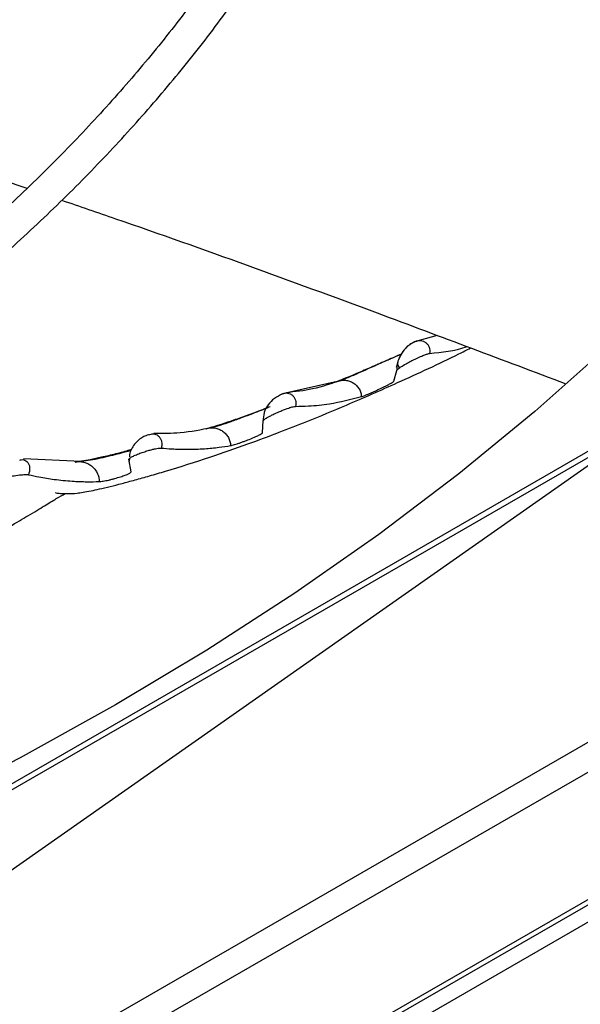
# Model space of a CAD drawing. Units: inches. Extents: x 0.1 to 11, y -0.1 to 8.5.
# Drawn here: x 2.6 to 2.6, y 7.7 to 7.8 of the extents above; entities that cross this region are included whole.
import ezdxf

# ---------------------------------------------------------------- set-up
doc = ezdxf.new("R2010")
doc.units = ezdxf.units.IN
doc.header["$MEASUREMENT"] = 0
doc.layers.add('FORMAT', color=7, linetype='Continuous')
doc.dimstyles.new('SLDDIMSTYLE0', dxfattribs={"dimtxt": 0.18, "dimasz": 0.0625, "dimexe": 0, "dimexo": 0.0625, "dimgap": 0, "dimtad": 0, "dimtih": 1, "dimtoh": 1, "dimdec": 0, "dimrnd": 1e-09, "dimzin": 0, "dimdsep": 46, "dimtxsty": 'Standard', "dimblk1": 'DOT', "dimblk2": 'DOT', "dimsah": 1, "dimcen": 0.09, "dimadec": 0, "dimazin": 0, "dimtfac": 0.0625, "dimtdec": 0, "dimtofl": 0, "dimtmove": 0, "dimatfit": 3, "dimldrblk": 'DOT', "dimfxl": 1, "dimfrac": 2, "dimtolj": 1, "dimtzin": 0, "dimarcsym": 0})

# ---------------------------------------------------------------- blocks, each defined once
blk = doc.blocks.new('_Dot')
at = {"color": 0, "linetype": 'ByBlock', "lineweight": -2}
blk.add_line((-0.5, 0), (-1, 0), dxfattribs=at)
at = {"color": 0, "linetype": 'ByBlock', "const_width": 0.5}
blk.add_lwpolyline([(-0.25, 0, 1), (0.25, 0, 1)], format="xyb", close=True, dxfattribs=at)

msp = doc.modelspace()

# ---------------------------------------------------------------- linework, layer by layer
at = {"linetype": 'Continuous', "lineweight": 25}
for p, q in [((3.050817259653143, 7.986616414124097), (1.780802973014873, 7.253633777312252)), ((3.051471847102409, 7.98655164409448), (1.781457560464139, 7.253569007282636)), ((3.069115844880587, 7.976368495643777), (1.799101558242318, 7.243385858831933)), ((3.070041818046427, 7.974764663124679), (1.800027531408158, 7.241782026312834)), ((3.070041818046427, 7.965645499092039), (1.800027531408158, 7.232662862280196)), ((3.052406245445543, 7.955077200721749), (1.782391958807274, 7.222094563909905)), ((1.782913870955293, 7.221190585580959), (3.052928157593562, 7.954173222392804)), ((2.634927970201117, 7.761097114156994), (2.63363901601023, 7.760734667667784)), ((2.632099988874351, 7.759195743933417), (2.631985998183058, 7.758798212844347)), ((2.631820206324724, 7.757831923762243), (2.632030576305045, 7.75859873266232)), ((2.627772638672767, 7.757811356147053), (2.62386804697646, 7.756914955517715)), ((2.622442650472668, 7.754155637341368), (2.622470089442407, 7.754982273894728)), ((2.609460945911535, 7.752078088455483), (2.605340067296088, 7.752271574466771)), ((2.613037466686564, 7.751342268136945), (2.612887027606392, 7.752241961581959)), ((2.612912587923897, 7.752289141262269), (2.612911353081266, 7.752101946108312))]:
    msp.add_line(p, q, dxfattribs=at)
at = {"linetype": 'Continuous', "lineweight": 25, "flags": 128}
for points in [[(2.683700908654435, 7.82708635831552), (2.682977720073346, 7.821652929385187), (2.681894489910544, 7.816239473128693), (2.680452807762083, 7.810853933572149), (2.678654789237676, 7.805504213775055), (2.676503072856122, 7.800198164232872), (2.674000816173394, 7.794943571356742), (2.671151691149048, 7.789748146047257), (2.667959878757774, 7.784619512379013), (2.664430062853988, 7.779565196412601), (2.660567423298463, 7.774592615150417), (2.656377628357102, 7.769709065652516), (2.65186682638298, 7.764921714328473), (2.647041636793892, 7.760237586420964), (2.641909140358627, 7.755663555696522), (2.636476868806231, 7.75120633435855), (2.630752793773496, 7.746872463197448), (2.624745315106913, 7.742668301992266), (2.61846324853624, 7.738600020177985), (2.611915812737784, 7.734673587792121)], [(2.611915812737784, 7.734673587792121), (2.60511261580634, 7.730894766713959), (2.598063641155751, 7.727269102209201), (2.590779232868624, 7.723801914792531), (2.583270080516817, 7.720498292419976), (2.575547203474935, 7.717363083022534), (2.567621934749837, 7.714400887392038), (2.55950590434992, 7.711616052429678), (2.551211022218554, 7.709012664767102), (2.542749460756722, 7.706594544769453), (2.534133636960525, 7.704365240929135), (2.525376194199742, 7.702328024658548), (2.516489983664203, 7.700485885489423), (2.507488045505191, 7.698841526685806), (2.498383589699556, 7.697397361277131), (2.489189976664608, 7.696155508517193), (2.479920697652252, 7.695117790774233), (2.470589354951128, 7.694285730856686), (2.461209641925805, 7.693660549778522), (2.451795322922329, 7.693243164967458)]]:
    msp.add_lwpolyline(points, dxfattribs=at)
at = {"linetype": 'Continuous', "lineweight": 25}
for points, knots in [([(2.633184753972303, 7.826751076471494), (2.633156272669384, 7.825891386445845), (2.633079153201415, 7.823563584323023), (2.632618264133107, 7.819763114184368), (2.631827719787669, 7.815346584719266), (2.630710457383441, 7.81091898873576), (2.629279226428412, 7.806488896111498), (2.627525874214206, 7.80206584264175), (2.625449446944189, 7.797659837168273), (2.623134725762044, 7.793438184216371), (2.620624363605093, 7.789411176892378), (2.617960740141828, 7.785585845607899), (2.615055599079799, 7.781819633114783), (2.611912912594266, 7.778117412081247), (2.608536858873553, 7.774483916255344), (2.604931900129889, 7.770923834370567), (2.601102794604653, 7.767441807802276), (2.597054603118792, 7.764042420797971), (2.592792693777118, 7.760730189913629), (2.588322744014505, 7.757509552138937), (2.583650750554728, 7.75438485944302), (2.578783018854611, 7.751360358665986), (2.573726158911621, 7.748440179388176), (2.56848707093862, 7.745628318264379), (2.563072954588596, 7.742928636933147), (2.557491310414426, 7.740344854056251), (2.551749942043006, 7.737880537018395), (2.545856962824318, 7.73553909450635), (2.539820809323396, 7.733323769870071), (2.533650265510512, 7.73123763525625), (2.527354503883052, 7.729283586547241), (2.520943154033523, 7.727464339213933), (2.514426417194272, 7.725782425374367), (2.507815261041983, 7.724240192600758), (2.501121761866039, 7.722839806055672), (2.494359734589589, 7.721583256148491), (2.487545970264501, 7.720472382680703), (2.480702888907389, 7.719508924105604), (2.473864957524578, 7.718694704138807), (2.467097214589863, 7.718032047118842), (2.460567415443565, 7.717526513461787), (2.45468518341061, 7.71718343207733), (2.449538327758667, 7.716969113863993), (2.443996451080407, 7.716808236530799), (2.440071350184422, 7.716784620446189), (2.437627399591719, 7.716769915972215)], [0, 0, 0, 0, 0.01490462237834281, 0.04035758305553606, 0.06600051252748428, 0.09182660607655004, 0.1178260911429995, 0.1439869015026511, 0.1702954378235383, 0.1967373285333258, 0.2204548042591498, 0.2441557491969241, 0.2678404904026304, 0.291511354097537, 0.3151705411148393, 0.3388200507813384, 0.3624616344145697, 0.3860967726584629, 0.4097266695271382, 0.4333522569760573, 0.4569742049406506, 0.4805927827779834, 0.5042081850746154, 0.5278203907879552, 0.5514291344263856, 0.5750338972674383, 0.5986338838896057, 0.622227980980128, 0.6458146912461366, 0.6693920311682481, 0.6929573742706842, 0.7165072090723278, 0.7400367579249632, 0.7635393588942133, 0.7870054237350154, 0.8104205931051958, 0.8337622644344734, 0.8569925320804035, 0.880042325615884, 0.9027706558493781, 0.924837657194812, 0.9451575790729716, 0.9612032529107389, 0.975843338666595, 1, 1, 1, 1]), ([(2.437627399591721, 7.714426458904348), (2.440181567636168, 7.714442051552237), (2.443792351381874, 7.714464094612275), (2.449148218201762, 7.714612577428891), (2.453766875174299, 7.71479340154594), (2.459270084976582, 7.715097315945076), (2.465044225101725, 7.715512458797443), (2.47107742760083, 7.716054152859622), (2.477278472357784, 7.716727003132966), (2.483592614776167, 7.7175352040209), (2.489976248640537, 7.718481233066071), (2.496395030091096, 7.719566532427573), (2.502820885105536, 7.720791701665446), (2.509230227243223, 7.722156675643217), (2.515602751852207, 7.723660841897527), (2.521920618176596, 7.725303128351118), (2.528167883741149, 7.727082068947112), (2.534330106570308, 7.728995854907315), (2.540394061003087, 7.731042375957208), (2.546347531663884, 7.73321925464057), (2.552179162006764, 7.735523875817861), (2.557878341437587, 7.737953412832518), (2.563435119955843, 7.740504851400222), (2.56884014251963, 7.743175011984565), (2.574084597522657, 7.745960571212684), (2.579160175254729, 7.748858082728098), (2.584059033233813, 7.751863997754087), (2.588773764164788, 7.754974684323407), (2.593297360771997, 7.758186441828796), (2.597623198382632, 7.761495525483845), (2.601745009711893, 7.764898167231502), (2.605656862961237, 7.768390601509098), (2.609353123952558, 7.7719690788519), (2.612828422834298, 7.775629883848617), (2.616077616662711, 7.779369351080396), (2.619095748017878, 7.783183878405042), (2.621877997912446, 7.787069936544819), (2.624419638545668, 7.791024073580403), (2.626715965696799, 7.795042912996879), (2.628762289165011, 7.79912314225914), (2.630553692880547, 7.80326149352921), (2.632085656153802, 7.807454699237637), (2.633351453077072, 7.81169947521181), (2.634351691969634, 7.815992321478496), (2.635058260380891, 7.82032992073235), (2.635451530178899, 7.823830831370176), (2.635504731269978, 7.82588529541678), (2.635520092001786, 7.826478480078752)], [0, 0, 0, 0, 0.02504938723033757, 0.03541189094736596, 0.05258656972303472, 0.07044857609330293, 0.08962589070147428, 0.1096472446402418, 0.1303214954763364, 0.1514962110743092, 0.1730631076056644, 0.1949420831328777, 0.2170728138602481, 0.2394090113222038, 0.2619145666984518, 0.2845609011315267, 0.3073251114447223, 0.3301886497642491, 0.3531363685415989, 0.3761558204408745, 0.3992367393240702, 0.4223706522863809, 0.445550588260203, 0.468770859093725, 0.4920268960527665, 0.5153151295385852, 0.5386329031883031, 0.5619784158962414, 0.5853506596872998, 0.608749308733217, 0.6321749547421872, 0.6556290026989371, 0.6791137038266688, 0.7026321954798034, 0.7261885501768455, 0.7497878309922276, 0.7734361496472364, 0.7971407220380876, 0.8209099136424132, 0.8447532641904253, 0.86868147728707, 0.8927063567549124, 0.9168406682273286, 0.9410979033924519, 0.9654919271395062, 0.9900364965895321, 1, 1, 1, 1]), ([(2.568433006354713, 7.783685837767192), (2.570796107266278, 7.782985341151785), (2.579335626950852, 7.780453961892028), (2.59173959233312, 7.776414492118096), (2.601678373661357, 7.77298030988051), (2.605593790477384, 7.77162740207036)], [0, 0, 0, 0, 0.1882284867694896, 0.6801998425456858, 1, 1, 1, 1]), ([(2.608071701829759, 7.77077774105767), (2.609358005256608, 7.770338332016874), (2.616968440835192, 7.767738561132475), (2.629017899783284, 7.763342982179542), (2.639627452766677, 7.759340562256407), (2.644107359651709, 7.757650531715204)], [0, 0, 0, 0, 0.1051547168096428, 0.622149627653738, 1, 1, 1, 1]), ([(2.633673887430055, 7.760743217381004), (2.63361409468635, 7.760733490550814), (2.633491184993101, 7.760713496122716), (2.633242731795058, 7.760610466044474), (2.632991033456291, 7.760466401142823), (2.632680736740914, 7.760223185202784), (2.632364105983992, 7.759864664318434), (2.632219987147845, 7.759524249284401), (2.632151213089031, 7.759361801930554)], [0, 0, 0, 0, 0.1213839710835617, 0.2495163413954977, 0.3827280469124171, 0.5157932260438498, 0.768934678905953, 1, 1, 1, 1]), ([(2.633376648493766, 7.760660412379427), (2.633331159306865, 7.760645181873468), (2.633237917596575, 7.760613963060362), (2.633066560704083, 7.760520371755691), (2.632956336525932, 7.760444770158456), (2.632918379104964, 7.760416601470887), (2.632918366702545, 7.76041659226677), (2.632918315778412, 7.760416554474283), (2.632918180964627, 7.760416454415886), (2.632917323011399, 7.760415817499458), (2.632914860057671, 7.760413986365392), (2.632890153191218, 7.760395539564199), (2.632774319951158, 7.760304640916314), (2.632454481005668, 7.760003135010166), (2.632276139027209, 7.759626384914695), (2.632151390367253, 7.759362851505711)], [0, 0, 0, 0, 0.1326483112909242, 0.271896603443658, 0.3459595809890439, 0.3459681390674957, 0.3459733525739013, 0.3459837853148044, 0.3460675221814205, 0.3462364622128216, 0.3476583503733723, 0.3508771944375335, 0.3945447135955804, 0.5764893027723804, 1, 1, 1, 1]), ([(2.633376438399424, 7.760660832356967), (2.633435152019718, 7.760688274078014), (2.633552343148975, 7.760743047165793), (2.633746648930395, 7.760748901837814), (2.633935055118801, 7.76070266911121), (2.634106683207409, 7.760601263479017), (2.634246473275581, 7.760449468443849), (2.634344531999553, 7.760260384675871), (2.634398932350265, 7.760045024198254), (2.634385281427825, 7.759892581108648), (2.634378469541387, 7.759816511156663)], [0, 0, 0, 0, 0.1275778855655376, 0.2546427285983727, 0.3811879675993039, 0.5066625034476875, 0.6312270419664017, 0.7550259374937014, 0.8777565764353517, 1, 1, 1, 1]), ([(2.607634129833374, 7.749867638366895), (2.607631227986237, 7.74986493727529), (2.607601106385052, 7.749836899546133), (2.60776475585047, 7.749823680480289), (2.608064860044232, 7.749798015024274), (2.608518328647481, 7.749782017687702), (2.609041421809438, 7.749791335437871), (2.60998103668668, 7.749939957717429), (2.611160858295395, 7.750201501676209), (2.612344940673743, 7.750501614214283), (2.613303314882269, 7.750758634505784), (2.614368508440656, 7.751058331101987), (2.6161959516983, 7.751595832169902), (2.618549582007865, 7.752344186287492), (2.621254857002382, 7.753286682949735), (2.623562319133886, 7.7541463765175), (2.625906761249866, 7.755066120481072), (2.628743139700797, 7.756237894794688), (2.632373913902459, 7.757843881627897), (2.635330143337064, 7.759202252751917), (2.637027264822303, 7.760064012473209), (2.63730451480014, 7.760204793711151)], [0, 0, 0, 0, 0.006611842857846493, 0.06863190385523181, 0.1407195863377704, 0.223188432627523, 0.3071495251866954, 0.3753415127421535, 0.4295702025232693, 0.4530346838615926, 0.475234326202481, 0.4973038114168346, 0.5203959005701663, 0.585577331890574, 0.6422677179592825, 0.6896821282706056, 0.733064109003586, 0.7960534728963545, 0.8785155675601604, 0.980153715279438, 1, 1, 1, 1]), ([(2.634378469541464, 7.759816511157108), (2.635274983915474, 7.759898077077489), (2.636184949900139, 7.759980866841052), (2.637013771579821, 7.760304573479753), (2.637026023671357, 7.76030935868683)], [0, 0, 0, 0, 0.9852174577046857, 1, 1, 1, 1]), ([(2.632351115137372, 7.759773542875408), (2.632349464595833, 7.759772749342589), (2.632110998292539, 7.759658101614284), (2.631393324629052, 7.759341069010437), (2.630344483674488, 7.758883219605162), (2.629363216548326, 7.758465136827212), (2.628620519432998, 7.758153806501243), (2.628082066453789, 7.757931507162668), (2.627876866437617, 7.757851828292499), (2.627772640431754, 7.757811357484824)], [0, 0, 0, 0, 0.001442239905806352, 0.2083713803037103, 0.4003620221406054, 0.5798684058412198, 0.7311286262083406, 0.8634337857066301, 0.9999999999999999, 0.9999999999999999, 0.9999999999999999, 0.9999999999999999]), ([(2.631725227660606, 7.759488332765144), (2.631620390926223, 7.759441100914506), (2.63127319561249, 7.75928467981557), (2.630518981003671, 7.758951603964184), (2.629563076831116, 7.758526403476178), (2.628822442164038, 7.758196226852347), (2.628329678783418, 7.757985765659597), (2.628151322609781, 7.757920967313644), (2.628058916317056, 7.757887395305441)], [0, 0, 0, 0, 0.08227326825452731, 0.2724702686666989, 0.4856291745122523, 0.7250015071859778, 0.8575233438371869, 1, 1, 1, 1]), ([(2.632350129042389, 7.759771511802271), (2.632274064880978, 7.759736367663832), (2.632116361795402, 7.759663503663639), (2.631858642475679, 7.759548083093613), (2.631725227660606, 7.759488332765144)], [0, 0, 0, 0, 0.4823251310064929, 1, 1, 1, 1]), ([(2.632151390367253, 7.759362851505711), (2.632128874986943, 7.759292459004498), (2.632100390657511, 7.759203405070406), (2.632078525277597, 7.759105785965248), (2.632072933993876, 7.759078940593914), (2.632071352716049, 7.75907110744318), (2.632071169726793, 7.759070200972228)], [0, 0, 0, 0, 0.7277827272723624, 0.9207218654215321, 0.9908257444960994, 0.9999999999999999, 0.9999999999999999, 0.9999999999999999, 0.9999999999999999]), ([(2.632198656869555, 7.758763950580061), (2.632212588332949, 7.75877431490797), (2.632251305518786, 7.758803118602052), (2.632393392593522, 7.758900102728186), (2.632658610161951, 7.759059880064144), (2.633019518854015, 7.759254994118519), (2.633375260367653, 7.759433666730392), (2.633723898462236, 7.759594677764501), (2.634033439675576, 7.7597186150457), (2.634256772753822, 7.759791247991615), (2.634340124318878, 7.759808699577486), (2.634378551927712, 7.759816745289823)], [0, 0, 0, 0, 0.02846490057335088, 0.0791073280765233, 0.2493169058745861, 0.3840377945986998, 0.4999557036161237, 0.6520650048070484, 0.7860187761933466, 0.9013481419247825, 1, 1, 1, 1]), ([(2.632071169728924, 7.75907020097858), (2.632062815685104, 7.759024699362739), (2.632052045928103, 7.758966040184455), (2.632036605639671, 7.758842244447829), (2.6320297017127, 7.758741183138418), (2.632029782420692, 7.758653419813361), (2.632030273622709, 7.758623012327343), (2.632030416410753, 7.758614429278623), (2.632030513935089, 7.7586091266019), (2.632030573374755, 7.758605062016516), (2.632030629274583, 7.758602353254462), (2.632030564911918, 7.758600418491197), (2.632030569608961, 7.758599564823183), (2.632030618772445, 7.758599152444031), (2.6320306671219, 7.758599009469811), (2.632030727165311, 7.758598950356228), (2.632030725621205, 7.758598945158647), (2.632030726950426, 7.758598933328615), (2.632030725681293, 7.758598895059145), (2.632030726015266, 7.758598817916062), (2.632030719246842, 7.758598725078063), (2.632030705018265, 7.758598638179818), (2.63203069228932, 7.758598589239694), (2.632030683669674, 7.758598562924738), (2.632030676533281, 7.758598544007085), (2.632030668982648, 7.758598526722938), (2.632030658442082, 7.758598505574856), (2.632030645577639, 7.758598485429228), (2.632030633575397, 7.758598467321035), (2.632030613134069, 7.75859845379847), (2.632030666213006, 7.75859844769552), (2.632030807575917, 7.758598466179153), (2.632030983348246, 7.758598523541239), (2.632031102187701, 7.758598617685371), (2.632031103087093, 7.758598700074721), (2.63203109314358, 7.75859874949766), (2.63203108943009, 7.758598774177237), (2.632031088505717, 7.75859877990584), (2.632031088273527, 7.758598781344786)], [0, 0, 0, 0, 0.2855009157795068, 0.36805833835652, 0.773203767894851, 0.9229304855967702, 0.9494018136176969, 0.9641185858170939, 0.9754107448046789, 0.9815106471990885, 0.988606884568703, 0.9917994300363286, 0.9933129673943639, 0.9940204923001066, 0.9942864054465741, 0.9943864545610828, 0.9944059001125417, 0.99446385952744, 0.9946890137074146, 0.9954812157390507, 0.9964167056154579, 0.9967716706522928, 0.9968890460687873, 0.9969320400453129, 0.996968775706337, 0.9970065816946712, 0.9970520585734532, 0.9971757734985404, 0.997342529985816, 0.9975414226518676, 0.9976543637842028, 0.998086579984107, 0.998710434247835, 0.9992319905122484, 0.9996401455939812, 0.999907898539262, 0.9999768653862295, 1, 1, 1, 1]), ([(2.632030719237159, 7.758598961504345), (2.632030716026411, 7.758598960140898), (2.632030711817153, 7.758598958353434), (2.632030701244175, 7.75859896446673), (2.632030693924483, 7.758598971496172), (2.632030686004749, 7.758598982013367), (2.632030675270598, 7.758598999952045), (2.632030656504304, 7.758599040893052), (2.632030639391277, 7.758599095165141), (2.632030623244598, 7.758599161991014), (2.632030611789363, 7.758599221159481), (2.632030592211724, 7.758599356254773), (2.632030570900271, 7.758599502532514), (2.632033290598901, 7.758604697612589), (2.63203165223129, 7.758606016770629), (2.632048638940269, 7.758636065383053), (2.632091295176673, 7.758680450381216), (2.632161861131363, 7.75873533300828), (2.632198627668608, 7.758763928159595)], [0, 0, 0, 0, 0.00011418396769654, 0.0001496940250422674, 0.0001758628395681638, 0.000197724411671903, 0.0002200841931348057, 0.0002744124352788661, 0.0004176066195143002, 0.0005018618227195272, 0.0005990935241657713, 0.0007184193551534391, 0.001293970657887527, 0.001897088094765397, 0.07558445812022369, 0.2392089390537436, 0.6036098002140622, 0.9999999999999999, 0.9999999999999999, 0.9999999999999999, 0.9999999999999999]), ([(2.632071182270741, 7.759070258052419), (2.632079137701461, 7.759058300846825), (2.632091736212929, 7.759039364978094), (2.632138963648615, 7.758904708147239), (2.632179634502103, 7.758808794439961), (2.632198624214918, 7.758764011171354)], [0, 0, 0, 0, 0.4773674236547182, 0.7559765364713729, 1, 1, 1, 1]), ([(2.628106970588281, 7.75790543172308), (2.627415349092371, 7.757668206479126), (2.626139077895969, 7.757230447173337), (2.624766858527142, 7.757073956510625), (2.624138255730764, 7.757002269380694)], [0, 0, 0, 0, 0.5419079407737294, 1, 1, 1, 1]), ([(2.627772640431754, 7.757811357484824), (2.627865627544505, 7.757842637893354), (2.628051790784222, 7.75790526229387), (2.628354057630573, 7.75790967788482), (2.628651388426082, 7.757846352350863), (2.628928501163081, 7.757714826134285), (2.629166864101136, 7.757522282584335), (2.629350858455485, 7.757282619573059), (2.629473988686459, 7.757009325408507), (2.6294928369632, 7.756819053268526), (2.62950221743045, 7.756724358055673)], [0, 0, 0, 0, 0.1309241968311914, 0.2621145223079075, 0.3920651268519846, 0.5194941524708868, 0.6436481145726095, 0.7645264622091315, 0.8828088190734061, 1, 1, 1, 1]), ([(2.62950221743045, 7.756724358055673), (2.629538691503822, 7.756736004263903), (2.629609985139396, 7.756758768393282), (2.629779445022508, 7.756823997330839), (2.629976016475718, 7.756904367222935), (2.630193469539424, 7.756997252697746), (2.630420013178601, 7.757097428470431), (2.630716330374121, 7.757232361015646), (2.631062274174225, 7.757396658706416), (2.631396844228227, 7.757565576379066), (2.631634074835394, 7.757695709457662), (2.631782974174222, 7.757788472758278), (2.631808106780903, 7.757817803280166), (2.63182020631298, 7.757831923804749)], [0, 0, 0, 0, 0.0766005485873069, 0.149726397162216, 0.2205435459788669, 0.2894595909884647, 0.3567548744159482, 0.4230041154482055, 0.551952072661794, 0.6757389291469438, 0.7920721246664547, 0.8998977690923256, 1, 1, 1, 1]), ([(2.623867850793776, 7.756915411035892), (2.623664724499175, 7.756819552895176), (2.623261406769737, 7.756629221615135), (2.622812394204364, 7.7561516725632), (2.622516172911041, 7.755589027231807), (2.622485384176128, 7.755183650461179), (2.622470089442432, 7.754982273893727)], [0, 0, 0, 0, 0.2554582488678673, 0.5072255224369958, 0.7552074020777865, 1, 1, 1, 1]), ([(2.62386804697646, 7.756914955517715), (2.623926304062459, 7.756939945671125), (2.62404255685954, 7.756989813857692), (2.624230883853518, 7.756988164518973), (2.624411065606457, 7.75693490379004), (2.624572406234435, 7.756827383949643), (2.624700877202485, 7.756670850818472), (2.624787335441343, 7.756478014090353), (2.624830261462972, 7.756259808524607), (2.624810003300988, 7.756105736024572), (2.624799896775578, 7.756028871319973)], [0, 0, 0, 0, 0.1277914396845709, 0.2550095332048457, 0.3816113723109221, 0.5071061851955307, 0.6316304780363392, 0.7553179657161562, 0.8779314135787508, 1, 1, 1, 1]), ([(2.624799896775578, 7.756028871319973), (2.625106495186007, 7.756035928246382), (2.625926339190824, 7.756054798464268), (2.627514243919578, 7.756216448167201), (2.628748121826603, 7.756531695353798), (2.629502211448902, 7.756724359984974)], [0, 0, 0, 0, 0.1884997497820598, 0.5040482419709442, 0.9999999999999999, 0.9999999999999999, 0.9999999999999999, 0.9999999999999999]), ([(2.62271570824078, 7.755895422897074), (2.622534098991085, 7.755823197605003), (2.622071926977259, 7.755639393593139), (2.621134778983927, 7.755300776820111), (2.620153644644954, 7.754961758509816), (2.619368197239055, 7.754705124515643), (2.618777138123358, 7.754522626642538), (2.618537126726469, 7.754460400814134), (2.618414448854551, 7.754428595106964)], [0, 0, 0, 0, 0.1316246603116194, 0.334967709119785, 0.5304529555021545, 0.6932125763451785, 0.8431906619720422, 1, 1, 1, 1]), ([(2.62296869309403, 7.755995086910411), (2.622914930834686, 7.75597291499868), (2.622728469249033, 7.755896017006133), (2.622306309190172, 7.755729743407717), (2.621687755307105, 7.755491718009573), (2.620935031045043, 7.755209243613042), (2.620115452372195, 7.754910483179745), (2.619296808065202, 7.754629116138047), (2.618939276830404, 7.754540193020101), (2.618747522288256, 7.754492500930268)], [0, 0, 0, 0, 0.04351831263261412, 0.1509328974913247, 0.2788266664394399, 0.4258296487952877, 0.5923352214904875, 0.7813573602961053, 1, 1, 1, 1]), ([(2.62247025895606, 7.75498228102009), (2.622474351308749, 7.754993501441388), (2.622484402215157, 7.755021059037939), (2.6225671065184, 7.755097172922745), (2.622730558164303, 7.755206452698926), (2.622956758808381, 7.755332877075891), (2.623209827130537, 7.755461137379959), (2.623501616741905, 7.755595618672808), (2.623886764773817, 7.75575869850651), (2.624279430551844, 7.755906838864188), (2.624627958933892, 7.75600943467107), (2.62474548192588, 7.756022718659453), (2.624799900913568, 7.756028869806459)], [0, 0, 0, 0, 0.0526184305976405, 0.1292319996643995, 0.2422372934456047, 0.3250272241848865, 0.407143151554329, 0.5137576140340522, 0.6111079885257148, 0.774601617366414, 0.8956293436561129, 0.9999999999999999, 0.9999999999999999, 0.9999999999999999, 0.9999999999999999]), ([(2.618793520275822, 7.754503273596494), (2.618054617313171, 7.754350881891046), (2.616715141813121, 7.754074627814157), (2.615290871264505, 7.754078017414562), (2.614652279683477, 7.754079537189217)], [0, 0, 0, 0, 0.5516360415874355, 0.9999999999999999, 0.9999999999999999, 0.9999999999999999, 0.9999999999999999]), ([(2.618414448854551, 7.754428595106964), (2.618510931579362, 7.754455383095537), (2.618703751279113, 7.754508918605893), (2.61901033676652, 7.754492646746924), (2.61930767811698, 7.754412648715133), (2.619582589104263, 7.754265972513148), (2.61981694288462, 7.75405865797174), (2.619997098552827, 7.753806274133085), (2.620121050298813, 7.753521896591527), (2.62013861817776, 7.753323192491331), (2.620147363165234, 7.753224281013593)], [0, 0, 0, 0, 0.1312331174919389, 0.2622679900661481, 0.3920802064538145, 0.5192352439203055, 0.6432164809766165, 0.7642534844855955, 0.8826494460953748, 1, 1, 1, 1]), ([(2.614361617383559, 7.754006353008653), (2.614336199135813, 7.754005207386441), (2.614272150324375, 7.754002320651612), (2.614070349051387, 7.753931811887003), (2.613796268195085, 7.753788646600565), (2.61348528564885, 7.753557045612342), (2.613202394403876, 7.753243040342394), (2.613006409907447, 7.752874456807645), (2.612912387124668, 7.752589052559567), (2.61291337003851, 7.752442453123055), (2.612913485578395, 7.752425220603516)], [0, 0, 0, 0, 0.08039814528252565, 0.2025869642464583, 0.3481120087251517, 0.5071727521115521, 0.6697737836211022, 0.8286298491861517, 0.9798557242609477, 1, 1, 1, 1]), ([(2.614375937338651, 7.754006951994471), (2.61443422909571, 7.754028103531935), (2.614550526555351, 7.754070302810161), (2.614731697324584, 7.754056553893176), (2.614900802935367, 7.753991560468363), (2.615047183232758, 7.753873180884109), (2.615158187104122, 7.753707517911178), (2.615225751666777, 7.753506960951071), (2.615248984385955, 7.753282373051928), (2.615216094789714, 7.753124647440865), (2.615199688954184, 7.753045971484644)], [0, 0, 0, 0, 0.12791292115297, 0.2551981366833931, 0.3817600649640525, 0.507217831027283, 0.6317120219415729, 0.7553494828030353, 0.8779645661163148, 1, 1, 1, 1]), ([(2.620147363165234, 7.753224281013593), (2.620185340708959, 7.753231812548075), (2.620259843236999, 7.753246587552033), (2.620427704202804, 7.753293233913311), (2.620620769045951, 7.753352968564787), (2.620833956566559, 7.753424305784757), (2.62105674603065, 7.753503615371004), (2.621349937026869, 7.753613455206054), (2.621696072653329, 7.753752696689072), (2.622031813892295, 7.753901626706019), (2.622269062877903, 7.754020991920316), (2.622414952146564, 7.754109762078875), (2.622433603196581, 7.754140653588784), (2.622442649559907, 7.754155636971602)], [0, 0, 0, 0, 0.07472158032727662, 0.1465852208297938, 0.2162752034403341, 0.2840197195611926, 0.3501069007526658, 0.4151138551986047, 0.5420371335515679, 0.6654226726095226, 0.783508530016967, 0.8949946253594935, 0.9999999999999999, 0.9999999999999999, 0.9999999999999999, 0.9999999999999999]), ([(2.613015394790039, 7.752864526428307), (2.612879869872777, 7.752828447113169), (2.612588798264814, 7.752750958305325), (2.612015572870779, 7.752598051013803), (2.611344529130454, 7.752429356325936), (2.610622136384219, 7.752264330483904), (2.60990745999596, 7.75212654342436), (2.609575253420291, 7.752092301833618), (2.609398064851101, 7.752074038442959)], [0, 0, 0, 0, 0.1198031685680228, 0.2573054580577269, 0.4109889884458395, 0.58306468303057, 0.7776197773627997, 1, 1, 1, 1]), ([(2.613052151760588, 7.752932031687177), (2.613011766094135, 7.752919891034352), (2.612683164021679, 7.752821107380902), (2.611939706145493, 7.752624737598202), (2.61095414875518, 7.752387174352458), (2.610106461575711, 7.752206879987543), (2.609699436471604, 7.752136486896089), (2.609503440707828, 7.752102590343801)], [0, 0, 0, 0, 0.03755239851076895, 0.3055489003860468, 0.5611456550338905, 0.7886774263795093, 1, 1, 1, 1]), ([(2.612886625340355, 7.75224195248531), (2.612887792161257, 7.752249376934668), (2.61289066260902, 7.752267641514967), (2.612927851041563, 7.752311802112242), (2.613034080071249, 7.752388937803749), (2.613254011661465, 7.75250468315252), (2.613572551119204, 7.752637710080929), (2.613914748272097, 7.752759482221403), (2.614239752754632, 7.752861495991782), (2.614528246829746, 7.752941022519381), (2.61477321842549, 7.752998373806425), (2.614966873134522, 7.753033099449042), (2.615111448248833, 7.753049352626745), (2.615171860322476, 7.753047037408618), (2.615199692278944, 7.753045970783254)], [0, 0, 0, 0, 0.03663478489066305, 0.09012371666255599, 0.1719220154737169, 0.2916984029401075, 0.4113226840079661, 0.5249892343212258, 0.6283372569484778, 0.719997315790285, 0.8041420369388497, 0.8786763406920448, 0.9441059609324125, 1, 1, 1, 1]), ([(2.615199688954184, 7.753045971484644), (2.615449018486845, 7.75302476130345), (2.616064881617897, 7.752972370523819), (2.617099073723572, 7.752944674613653), (2.618225181909243, 7.752983056083787), (2.619261991076851, 7.753082074239903), (2.619874056871463, 7.753180383063759), (2.620147363227709, 7.753224281001972)], [0, 0, 0, 0, 0.1462977293332469, 0.3613666487545834, 0.6165941313829735, 0.8287973910033265, 0.9999999999999999, 0.9999999999999999, 0.9999999999999999, 0.9999999999999999]), ([(2.605074621721641, 7.752183011409847), (2.605112737045412, 7.752195490988888), (2.605209526298138, 7.75222718136982), (2.605420176871457, 7.752216869528951), (2.605631399732311, 7.752084068285393), (2.605753381526368, 7.751833450716768), (2.605810751127132, 7.751542216494389), (2.605748455986518, 7.751292666224296), (2.605709264397145, 7.751135667273543)], [0, 0, 0, 0, 0.08611137684224908, 0.2186694219270581, 0.4845030404938621, 0.634002264381825, 0.7697407402182882, 1, 1, 1, 1]), ([(2.609028177633755, 7.752039412541446), (2.609129691665325, 7.752057829919876), (2.609332325824511, 7.75209459321195), (2.60964459338408, 7.752052471174749), (2.609942894666193, 7.751946796804578), (2.61021462793203, 7.751775291954375), (2.610443648083581, 7.751545094978422), (2.610618055836582, 7.751271357688683), (2.610736742250268, 7.750967047549491), (2.610753188166907, 7.75075526114991), (2.610761372772482, 7.750649861847164)], [0, 0, 0, 0, 0.1313504077086988, 0.2621911376493373, 0.3916338667105924, 0.5185094697383645, 0.6424346457514596, 0.7636245711215991, 0.8823635255180029, 1, 1, 1, 1]), ([(2.603413525317175, 7.750626636078737), (2.603413036525918, 7.750637604285525), (2.603411851413452, 7.750664197557031), (2.603485911562264, 7.750724619938132), (2.603625441081137, 7.750796205077207), (2.603835269655626, 7.750870596203756), (2.604074028282465, 7.750939677226183), (2.604357637327645, 7.751006822157422), (2.604742904361416, 7.751080633583177), (2.605160040341164, 7.751137407529862), (2.605525739067371, 7.751158441019801), (2.605655823368275, 7.751142299900998), (2.605709273206251, 7.751135667738786)], [0, 0, 0, 0, 0.05364680769753964, 0.1300708629960962, 0.2414432453816521, 0.3227153742570374, 0.4074208929355994, 0.5108183743259027, 0.6085343667720082, 0.7764088870840135, 0.9081295077470141, 0.9999999999999999, 0.9999999999999999, 0.9999999999999999, 0.9999999999999999]), ([(2.605709264397145, 7.751135667273543), (2.60595620167883, 7.751082988261389), (2.606572074660168, 7.750951604372948), (2.607614271104584, 7.750786869454319), (2.608761771735524, 7.750672527342719), (2.609832878386908, 7.750628939921289), (2.61047206029111, 7.750643342786447), (2.610761372056537, 7.750649861929618)], [0, 0, 0, 0, 0.1427224455490307, 0.3559563685330553, 0.6100744714017778, 0.8235087033567664, 1, 1, 1, 1]), ([(2.610761372772482, 7.750649861847164), (2.610799795912059, 7.750652161821712), (2.610875581621725, 7.750656698286075), (2.611038159503684, 7.75068037829188), (2.611224315712392, 7.750714322210188), (2.611430378699839, 7.750758202463343), (2.611647500856875, 7.750810170906515), (2.611936873442209, 7.750886119532361), (2.612285742429099, 7.750989667042398), (2.61262857055906, 7.751108881371571), (2.612871666078897, 7.751211251748869), (2.613018623013482, 7.751293019210369), (2.613031276397595, 7.751326089427378), (2.613037466677179, 7.751342268015442)], [0, 0, 0, 0, 0.07158670628523403, 0.1411974502410579, 0.209028742042383, 0.2751122754628729, 0.3396969122686407, 0.4032789308842458, 0.5280308200561585, 0.6512357317601498, 0.7718832138160279, 0.8884008679722487, 1, 1, 1, 1]), ([(2.590937048769932, 7.740602050114247), (2.591919078305441, 7.741060689063225), (2.593861266320491, 7.74196775248416), (2.596562113316853, 7.743317338431076), (2.599036927762978, 7.744581372928788), (2.60084055032942, 7.745523589473328), (2.602098883827889, 7.746195735952499), (2.603197258523905, 7.746792960120614), (2.604514880561945, 7.747529365552619), (2.605831505715788, 7.748297359720021), (2.606888871677442, 7.748940094112273), (2.607737440764815, 7.749461042419012), (2.608134116821155, 7.749681354494381), (2.608334407400521, 7.749792594970107)], [0, 0, 0, 0, 0.1173126962482776, 0.2320126884459029, 0.3325067281761436, 0.4192733631774378, 0.4529847409437707, 0.4866833507158381, 0.5600647610612861, 0.650826050578563, 0.7668667919574579, 0.8822858487127789, 1, 1, 1, 1])]:
    msp.add_open_spline(points, degree=3, knots=knots, dxfattribs=at)

# ---------------------------------------------------------------- leaders
at = {"layer": 'FORMAT'}
msp.add_leader([(2.470110638305371, 7.628517268383765), (3.282589012126948, 8.19896115793442), (3.432589012126947, 8.19896115793442)], dimstyle='SLDDIMSTYLE0', dxfattribs=at)

doc.saveas('drawing.dxf')
